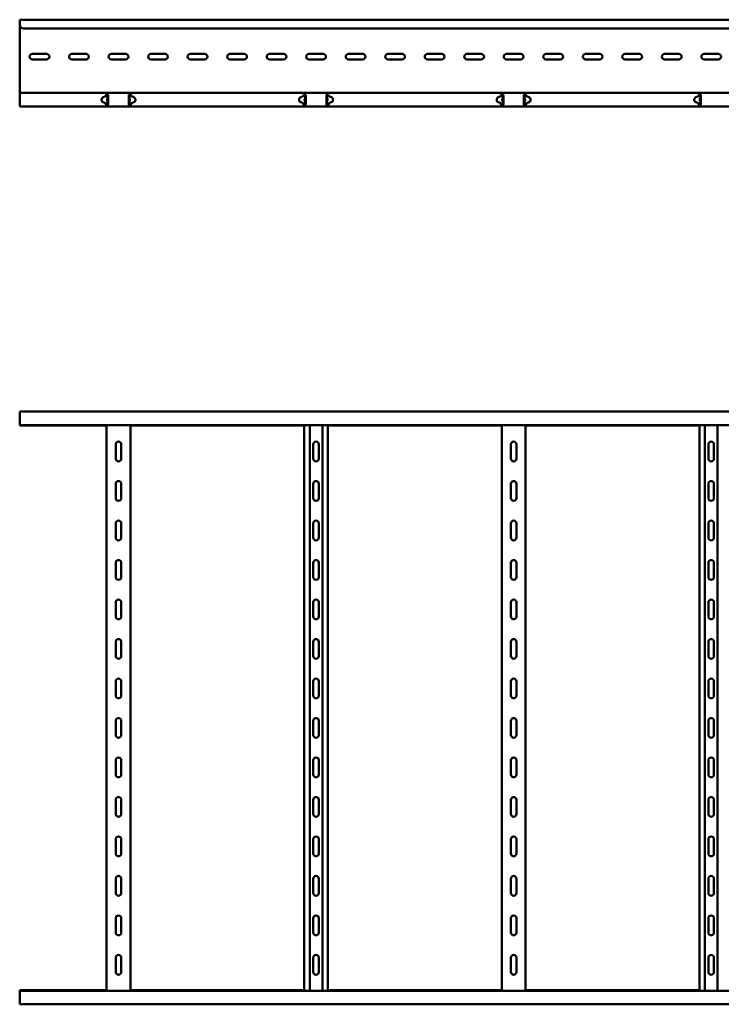
# Model space of a CAD drawing. Units: millimetres. Extents: x 196 to 4117, y 1064 to 2311.
# Drawn here: x 196 to 1084, y 1064 to 2311 of the extents above; entities that cross this region are included whole.
import ezdxf

# ---------------------------------------------------------------- set-up
doc = ezdxf.new("R2010")
doc.units = ezdxf.units.MM
doc.header["$LTSCALE"] = 10
doc.layers.add('Visible (ISO)', color=7, linetype='Continuous', lineweight=50)

msp = doc.modelspace()

# ---------------------------------------------------------------- linework, layer by layer
at = {"layer": 'Visible (ISO)'}
for p, q in [((196, 2310.9), (196, 2308.4)), ((3196, 2310.9), (196, 2310.9)), ((196, 2304.7), (196, 2308.4)), ((196, 2219.7), (196, 2304.7)), ((3191, 2299.7), (201, 2299.7)), ((212, 2267.6), (230, 2267.6)), ((230, 2260.6), (212, 2260.6)), ((262, 2267.6), (280, 2267.6)), ((280, 2260.6), (262, 2260.6)), ((312, 2267.6), (330, 2267.6)), ((330, 2260.6), (312, 2260.6)), ((362, 2267.6), (380, 2267.6)), ((380, 2260.6), (362, 2260.6)), ((412, 2267.6), (430, 2267.6)), ((430, 2260.6), (412, 2260.6)), ((462, 2267.6), (480, 2267.6)), ((480, 2260.6), (462, 2260.6)), ((512, 2267.6), (530, 2267.6)), ((530, 2260.6), (512, 2260.6)), ((562, 2267.6), (580, 2267.6)), ((580, 2260.6), (562, 2260.6)), ((612, 2267.6), (630, 2267.6)), ((630, 2260.6), (612, 2260.6)), ((662, 2267.6), (680, 2267.6)), ((680, 2260.6), (662, 2260.6)), ((712, 2267.6), (730, 2267.6)), ((730, 2260.6), (712, 2260.6)), ((762, 2267.6), (780, 2267.6)), ((780, 2260.6), (762, 2260.6)), ((812, 2267.6), (830, 2267.6)), ((830, 2260.6), (812, 2260.6)), ((862, 2267.6), (880, 2267.6)), ((880, 2260.6), (862, 2260.6)), ((912, 2267.6), (930, 2267.6)), ((930, 2260.6), (912, 2260.6)), ((962, 2267.6), (980, 2267.6)), ((980, 2260.6), (962, 2260.6)), ((1012, 2267.6), (1030, 2267.6)), ((1030, 2260.6), (1012, 2260.6)), ((1062, 2267.6), (1080, 2267.6)), ((1080, 2260.6), (1062, 2260.6)), ((196, 2218.4), (196, 2219.7)), ((196, 2218.4), (3196, 2218.4)), ((196, 2218.4), (196, 2214.2)), ((196, 2213.6), (196, 2214.2)), ((196, 2212.7), (196, 2213.6)), ((196, 2206.7), (196, 2212.7)), ((299.6, 2209.2), (299.6, 2210)), ((303.9, 2213.6), (301.6, 2212.8)), ((305, 2214.9), (305, 2214.5)), ((305, 2214.7), (305.2, 2214.7)), ((306, 2215.9), (307, 2215.9)), ((307.3, 2211.9), (307.3, 2214.7)), ((307.3, 2211.9), (307.3, 2207.3)), ((307.3, 2204.4), (307.3, 2207.3)), ((308, 2214.2), (308, 2214.9)), ((308, 2214.2), (308, 2213.6)), ((308, 2213.6), (308, 2212.7)), ((308, 2212.7), (308, 2206.7)), ((334, 2214.9), (334, 2214.2)), ((334, 2213.6), (334, 2214.2)), ((334, 2212.7), (334, 2213.6)), ((334, 2206.7), (334, 2212.7)), ((334.8, 2214.7), (334.8, 2211.9)), ((334.8, 2207.3), (334.8, 2211.9)), ((334.8, 2207.3), (334.8, 2204.4)), ((335, 2215.9), (336, 2215.9)), ((336.8, 2214.7), (337, 2214.7)), ((337, 2214.5), (337, 2214.9)), ((340.5, 2212.8), (338.1, 2213.6)), ((342.4, 2210), (342.4, 2209.2)), ((549.6, 2209.2), (549.6, 2210)), ((553.9, 2213.7), (551.6, 2212.8)), ((555, 2214.9), (555, 2214.6)), ((555, 2214.7), (555.2, 2214.7)), ((556, 2215.9), (557, 2215.9)), ((557.3, 2211.9), (557.3, 2214.7)), ((557.3, 2211.9), (557.3, 2207.3)), ((557.3, 2204.4), (557.3, 2207.3)), ((558, 2214.2), (558, 2214.9)), ((558, 2214.2), (558, 2213.6)), ((558, 2213.6), (558, 2212.7)), ((558, 2212.7), (558, 2206.7)), ((584, 2214.9), (584, 2214.2)), ((584, 2213.6), (584, 2214.2)), ((584, 2212.7), (584, 2213.6)), ((584, 2206.7), (584, 2212.7)), ((584.8, 2214.7), (584.8, 2211.9)), ((584.8, 2207.3), (584.8, 2211.9)), ((584.8, 2207.3), (584.8, 2204.4)), ((585, 2215.9), (586, 2215.9)), ((586.8, 2214.7), (587, 2214.7)), ((587, 2214.6), (587, 2214.9)), ((590.5, 2212.8), (588.1, 2213.7)), ((592.4, 2210), (592.4, 2209.2)), ((799.6, 2209.2), (799.6, 2210)), ((803.9, 2213.6), (801.6, 2212.8)), ((805, 2214.9), (805, 2214.5)), ((805, 2214.7), (805.2, 2214.7)), ((806, 2215.9), (807, 2215.9)), ((807.3, 2211.9), (807.3, 2214.7)), ((807.3, 2211.9), (807.3, 2207.3)), ((807.3, 2204.4), (807.3, 2207.3)), ((808, 2214.2), (808, 2214.9)), ((808, 2214.2), (808, 2213.6)), ((808, 2213.6), (808, 2212.7)), ((808, 2212.7), (808, 2206.7)), ((834, 2214.9), (834, 2214.2)), ((834, 2213.6), (834, 2214.2)), ((834, 2212.7), (834, 2213.6)), ((834, 2206.7), (834, 2212.7)), ((834.8, 2214.7), (834.8, 2211.9)), ((834.8, 2207.3), (834.8, 2211.9)), ((834.8, 2207.3), (834.8, 2204.4)), ((835, 2215.9), (836, 2215.9)), ((836.8, 2214.7), (837, 2214.7)), ((837, 2214.5), (837, 2214.9)), ((840.5, 2212.8), (838.1, 2213.6)), ((842.4, 2210), (842.4, 2209.2)), ((1049.6, 2209.2), (1049.6, 2210)), ((1053.9, 2213.7), (1051.6, 2212.8)), ((1055, 2214.9), (1055, 2214.6)), ((1055, 2214.7), (1055.2, 2214.7)), ((1056, 2215.9), (1057, 2215.9)), ((1057.3, 2211.9), (1057.3, 2214.7)), ((1057.3, 2211.9), (1057.3, 2207.3)), ((1057.3, 2204.4), (1057.3, 2207.3)), ((1058, 2214.2), (1058, 2214.9)), ((1058, 2214.2), (1058, 2213.6)), ((1058, 2213.6), (1058, 2212.7)), ((1058, 2212.7), (1058, 2206.7)), ((196, 2205.8), (196, 2206.7)), ((196, 2205.2), (196, 2205.8)), ((196, 2205.2), (196, 2200.9)), ((196, 2200.9), (3196, 2200.9)), ((301.6, 2206.4), (303.9, 2205.5)), ((305, 2204.6), (305, 2203.9)), ((305.2, 2204.4), (305, 2204.4)), ((307, 2202.9), (306, 2202.9)), ((308, 2206.7), (308, 2205.8)), ((308, 2205.8), (308, 2205.2)), ((308, 2203.9), (308, 2205.2)), ((334, 2205.8), (334, 2206.7)), ((334, 2205.2), (334, 2205.8)), ((334, 2205.2), (334, 2203.9)), ((336, 2202.9), (335, 2202.9)), ((337, 2204.4), (336.8, 2204.4)), ((337, 2203.9), (337, 2204.6)), ((338.1, 2205.5), (340.5, 2206.4)), ((551.6, 2206.4), (553.9, 2205.5)), ((555, 2204.6), (555, 2203.9)), ((555.2, 2204.4), (555, 2204.4)), ((557, 2202.9), (556, 2202.9)), ((558, 2206.7), (558, 2205.8)), ((558, 2205.8), (558, 2205.2)), ((558, 2203.9), (558, 2205.2)), ((584, 2205.8), (584, 2206.7)), ((584, 2205.2), (584, 2205.8)), ((584, 2205.2), (584, 2203.9)), ((586, 2202.9), (585, 2202.9)), ((587, 2204.4), (586.8, 2204.4)), ((587, 2203.9), (587, 2204.6)), ((588.1, 2205.5), (590.5, 2206.4)), ((801.6, 2206.4), (803.9, 2205.5)), ((805, 2204.6), (805, 2203.9)), ((805.2, 2204.4), (805, 2204.4)), ((807, 2202.9), (806, 2202.9)), ((808, 2206.7), (808, 2205.8)), ((808, 2205.8), (808, 2205.2)), ((808, 2203.9), (808, 2205.2)), ((834, 2205.8), (834, 2206.7)), ((834, 2205.2), (834, 2205.8)), ((834, 2205.2), (834, 2203.9)), ((836, 2202.9), (835, 2202.9)), ((837, 2204.4), (836.8, 2204.4)), ((837, 2203.9), (837, 2204.6)), ((838.1, 2205.5), (840.5, 2206.4)), ((1051.6, 2206.4), (1053.9, 2205.5)), ((1055, 2204.6), (1055, 2203.9)), ((1055.2, 2204.4), (1055, 2204.4)), ((1057, 2202.9), (1056, 2202.9)), ((1058, 2206.7), (1058, 2205.8)), ((1058, 2205.8), (1058, 2205.2)), ((1058, 2203.9), (1058, 2205.2)), ((196, 1814.7), (3196, 1814.7)), ((196, 1814.7), (196, 1812.2)), ((196, 1800.2), (196, 1812.2)), ((196, 1800.2), (196, 1797.7)), ((196, 1797.7), (3196, 1797.7)), ((196, 1796.9), (196, 1797.7)), ((303.8, 1796.9), (196, 1796.9)), ((306, 1797.7), (306, 1081.2)), ((336, 1797.7), (336, 1081.2)), ((553.8, 1796.9), (338.3, 1796.9)), ((556, 1797.7), (556, 1081.2)), ((563, 1797.7), (563, 1081.2)), ((579, 1081.2), (579, 1797.7)), ((586, 1797.7), (586, 1081.2)), ((803.8, 1796.9), (588.3, 1796.9)), ((806, 1797.7), (806, 1081.2)), ((836, 1797.7), (836, 1081.2)), ((1053.8, 1796.9), (838.3, 1796.9)), ((1056, 1797.7), (1056, 1081.2)), ((1063, 1797.7), (1063, 1081.2)), ((1079, 1081.2), (1079, 1797.7)), ((317.5, 1755.2), (317.5, 1773.2)), ((324.5, 1773.2), (324.5, 1755.2)), ((567.5, 1755.2), (567.5, 1773.2)), ((574.5, 1773.2), (574.5, 1755.2)), ((817.5, 1755.2), (817.5, 1773.2)), ((824.5, 1773.2), (824.5, 1755.2)), ((1067.5, 1755.2), (1067.5, 1773.2)), ((1074.5, 1773.2), (1074.5, 1755.2)), ((317.5, 1705.2), (317.5, 1723.2)), ((324.5, 1723.2), (324.5, 1705.2)), ((567.5, 1705.2), (567.5, 1723.2)), ((574.5, 1723.2), (574.5, 1705.2)), ((817.5, 1705.2), (817.5, 1723.2)), ((824.5, 1723.2), (824.5, 1705.2)), ((1067.5, 1705.2), (1067.5, 1723.2)), ((1074.5, 1723.2), (1074.5, 1705.2)), ((317.5, 1655.2), (317.5, 1673.2)), ((324.5, 1673.2), (324.5, 1655.2)), ((567.5, 1655.2), (567.5, 1673.2)), ((574.5, 1673.2), (574.5, 1655.2)), ((817.5, 1655.2), (817.5, 1673.2)), ((824.5, 1673.2), (824.5, 1655.2)), ((1067.5, 1655.2), (1067.5, 1673.2)), ((1074.5, 1673.2), (1074.5, 1655.2)), ((317.5, 1605.2), (317.5, 1623.2)), ((324.5, 1623.2), (324.5, 1605.2)), ((567.5, 1605.2), (567.5, 1623.2)), ((574.5, 1623.2), (574.5, 1605.2)), ((817.5, 1605.2), (817.5, 1623.2)), ((824.5, 1623.2), (824.5, 1605.2)), ((1067.5, 1605.2), (1067.5, 1623.2)), ((1074.5, 1623.2), (1074.5, 1605.2)), ((317.5, 1555.2), (317.5, 1573.2)), ((324.5, 1573.2), (324.5, 1555.2)), ((567.5, 1555.2), (567.5, 1573.2)), ((574.5, 1573.2), (574.5, 1555.2)), ((817.5, 1555.2), (817.5, 1573.2)), ((824.5, 1573.2), (824.5, 1555.2)), ((1067.5, 1555.2), (1067.5, 1573.2)), ((1074.5, 1573.2), (1074.5, 1555.2)), ((317.5, 1505.2), (317.5, 1523.2)), ((324.5, 1523.2), (324.5, 1505.2)), ((567.5, 1505.2), (567.5, 1523.2)), ((574.5, 1523.2), (574.5, 1505.2)), ((817.5, 1505.2), (817.5, 1523.2)), ((824.5, 1523.2), (824.5, 1505.2)), ((1067.5, 1505.2), (1067.5, 1523.2)), ((1074.5, 1523.2), (1074.5, 1505.2)), ((317.5, 1455.2), (317.5, 1473.2)), ((324.5, 1473.2), (324.5, 1455.2)), ((567.5, 1455.2), (567.5, 1473.2)), ((574.5, 1473.2), (574.5, 1455.2)), ((817.5, 1455.2), (817.5, 1473.2)), ((824.5, 1473.2), (824.5, 1455.2)), ((1067.5, 1455.2), (1067.5, 1473.2)), ((1074.5, 1473.2), (1074.5, 1455.2)), ((317.5, 1405.2), (317.5, 1423.2)), ((324.5, 1423.2), (324.5, 1405.2)), ((567.5, 1405.2), (567.5, 1423.2)), ((574.5, 1423.2), (574.5, 1405.2)), ((817.5, 1405.2), (817.5, 1423.2)), ((824.5, 1423.2), (824.5, 1405.2)), ((1067.5, 1405.2), (1067.5, 1423.2)), ((1074.5, 1423.2), (1074.5, 1405.2)), ((317.5, 1355.2), (317.5, 1373.2)), ((324.5, 1373.2), (324.5, 1355.2)), ((567.5, 1355.2), (567.5, 1373.2)), ((574.5, 1373.2), (574.5, 1355.2)), ((817.5, 1355.2), (817.5, 1373.2)), ((824.5, 1373.2), (824.5, 1355.2)), ((1067.5, 1355.2), (1067.5, 1373.2)), ((1074.5, 1373.2), (1074.5, 1355.2)), ((317.5, 1305.2), (317.5, 1323.2)), ((324.5, 1323.2), (324.5, 1305.2)), ((567.5, 1305.2), (567.5, 1323.2)), ((574.5, 1323.2), (574.5, 1305.2)), ((817.5, 1305.2), (817.5, 1323.2)), ((824.5, 1323.2), (824.5, 1305.2)), ((1067.5, 1305.2), (1067.5, 1323.2)), ((1074.5, 1323.2), (1074.5, 1305.2)), ((317.5, 1255.2), (317.5, 1273.2)), ((324.5, 1273.2), (324.5, 1255.2)), ((567.5, 1255.2), (567.5, 1273.2)), ((574.5, 1273.2), (574.5, 1255.2)), ((817.5, 1255.2), (817.5, 1273.2)), ((824.5, 1273.2), (824.5, 1255.2)), ((1067.5, 1255.2), (1067.5, 1273.2)), ((1074.5, 1273.2), (1074.5, 1255.2)), ((317.5, 1205.2), (317.5, 1223.2)), ((324.5, 1223.2), (324.5, 1205.2)), ((567.5, 1205.2), (567.5, 1223.2)), ((574.5, 1223.2), (574.5, 1205.2)), ((817.5, 1205.2), (817.5, 1223.2)), ((824.5, 1223.2), (824.5, 1205.2)), ((1067.5, 1205.2), (1067.5, 1223.2)), ((1074.5, 1223.2), (1074.5, 1205.2)), ((317.5, 1155.2), (317.5, 1173.2)), ((324.5, 1173.2), (324.5, 1155.2)), ((567.5, 1155.2), (567.5, 1173.2)), ((574.5, 1173.2), (574.5, 1155.2)), ((817.5, 1155.2), (817.5, 1173.2)), ((824.5, 1173.2), (824.5, 1155.2)), ((1067.5, 1155.2), (1067.5, 1173.2)), ((1074.5, 1173.2), (1074.5, 1155.2)), ((317.5, 1105.2), (317.5, 1123.2)), ((324.5, 1123.2), (324.5, 1105.2)), ((567.5, 1105.2), (567.5, 1123.2)), ((574.5, 1123.2), (574.5, 1105.2)), ((817.5, 1105.2), (817.5, 1123.2)), ((824.5, 1123.2), (824.5, 1105.2)), ((1067.5, 1105.2), (1067.5, 1123.2)), ((1074.5, 1123.2), (1074.5, 1105.2)), ((196, 1081.2), (196, 1082)), ((196, 1082), (303.8, 1082)), ((196, 1081.2), (196, 1078.7)), ((3196, 1081.2), (196, 1081.2)), ((196, 1066.7), (196, 1078.7)), ((338.3, 1082), (553.8, 1082)), ((588.3, 1082), (803.8, 1082)), ((838.3, 1082), (1053.8, 1082)), ((196, 1066.7), (196, 1064.2)), ((3196, 1064.2), (196, 1064.2))]:
    msp.add_line(p, q, dxfattribs=at)
for centre, radius, start, end in [((201, 2304.7), 5, 180, 270), ((212, 2264.1), 3.5, 90, 270), ((230, 2264.1), 3.5, 270, 90), ((262, 2264.1), 3.5, 90, 270), ((280, 2264.1), 3.5, 270, 90), ((312, 2264.1), 3.5, 90, 270), ((330, 2264.1), 3.5, 270, 90), ((362, 2264.1), 3.5, 90, 270), ((380, 2264.1), 3.5, 270, 90), ((412, 2264.1), 3.5, 90, 270), ((430, 2264.1), 3.5, 270, 90), ((462, 2264.1), 3.5, 90, 270), ((480, 2264.1), 3.5, 270, 90), ((512, 2264.1), 3.5, 90, 270), ((530, 2264.1), 3.5, 270, 90), ((562, 2264.1), 3.5, 90, 270), ((580, 2264.1), 3.5, 270, 90), ((612, 2264.1), 3.5, 90, 270), ((630, 2264.1), 3.5, 270, 90), ((662, 2264.1), 3.5, 90, 270), ((680, 2264.1), 3.5, 270, 90), ((712, 2264.1), 3.5, 90, 270), ((730, 2264.1), 3.5, 270, 90), ((762, 2264.1), 3.5, 90, 270), ((780, 2264.1), 3.5, 270, 90), ((812, 2264.1), 3.5, 90, 270), ((830, 2264.1), 3.5, 270, 90), ((862, 2264.1), 3.5, 90, 270), ((880, 2264.1), 3.5, 270, 90), ((912, 2264.1), 3.5, 90, 270), ((930, 2264.1), 3.5, 270, 90), ((962, 2264.1), 3.5, 90, 270), ((980, 2264.1), 3.5, 270, 90), ((1012, 2264.1), 3.5, 90, 270), ((1030, 2264.1), 3.5, 270, 90), ((1062, 2264.1), 3.5, 90, 270), ((1080, 2264.1), 3.5, 270, 90), ((302.6, 2210), 3, 110, 180), ((302.6, 2209.2), 3, 180, 250), ((303.2, 2215.5), 2, 290, 320.1988), ((308.3, 2214.7), 1, 119.6379, 180), ((333.8, 2214.7), 1, 0, 60.3621), ((338.8, 2215.5), 2, 219.8012, 250), ((339.4, 2210), 3, 0, 70), ((339.4, 2209.2), 3, 290, 0), ((552.6, 2210), 3, 110, 180), ((552.6, 2209.2), 3, 180, 250), ((553.2, 2215.5), 2, 290, 320.1988), ((558.3, 2214.7), 1, 119.9669, 180), ((583.8, 2214.7), 1, 0, 60.0331), ((588.8, 2215.5), 2, 219.8012, 250), ((589.4, 2210), 3, 0, 70), ((589.4, 2209.2), 3, 290, 0), ((802.6, 2210), 3, 110, 180), ((802.6, 2209.2), 3, 180, 250), ((803.2, 2215.5), 2, 290, 320.1988), ((808.3, 2214.7), 1, 119.6379, 180), ((833.8, 2214.7), 1, 0, 60.3621), ((838.8, 2215.5), 2, 219.8012, 250), ((839.4, 2210), 3, 0, 70), ((839.4, 2209.2), 3, 290, 0), ((1052.6, 2210), 3, 110, 180), ((1052.6, 2209.2), 3, 180, 250), ((1053.2, 2215.5), 2, 290, 320.1988), ((1058.3, 2214.7), 1, 119.9669, 180), ((303.2, 2203.6), 2, 39.8012, 70), ((308.3, 2204.4), 1, 180, 249.2743), ((333.8, 2204.4), 1, 290.7257, 0), ((338.8, 2203.6), 2, 110, 140.1988), ((553.2, 2203.6), 2, 39.8012, 70), ((558.3, 2204.4), 1, 180, 249.4911), ((583.8, 2204.4), 1, 290.5089, 0), ((588.8, 2203.6), 2, 110, 140.1988), ((803.2, 2203.6), 2, 39.8012, 70), ((808.3, 2204.4), 1, 180, 249.2743), ((833.8, 2204.4), 1, 290.7257, 0), ((838.8, 2203.6), 2, 110, 140.1988), ((1053.2, 2203.6), 2, 39.8012, 70), ((1058.3, 2204.4), 1, 180, 249.4911), ((321, 1773.2), 3.5, 0, 180), ((571, 1773.2), 3.5, 0, 180), ((821, 1773.2), 3.5, 0, 180), ((1071, 1773.2), 3.5, 0, 180), ((321, 1755.2), 3.5, 180, 0), ((571, 1755.2), 3.5, 180, 0), ((821, 1755.2), 3.5, 180, 0), ((1071, 1755.2), 3.5, 180, 0), ((321, 1723.2), 3.5, 0, 180), ((571, 1723.2), 3.5, 0, 180), ((821, 1723.2), 3.5, 0, 180), ((1071, 1723.2), 3.5, 0, 180), ((321, 1705.2), 3.5, 180, 0), ((571, 1705.2), 3.5, 180, 0), ((821, 1705.2), 3.5, 180, 0), ((1071, 1705.2), 3.5, 180, 0), ((321, 1673.2), 3.5, 0, 180), ((571, 1673.2), 3.5, 0, 180), ((821, 1673.2), 3.5, 0, 180), ((1071, 1673.2), 3.5, 0, 180), ((321, 1655.2), 3.5, 180, 0), ((571, 1655.2), 3.5, 180, 0), ((821, 1655.2), 3.5, 180, 0), ((1071, 1655.2), 3.5, 180, 0), ((321, 1623.2), 3.5, 0, 180), ((571, 1623.2), 3.5, 0, 180), ((821, 1623.2), 3.5, 0, 180), ((1071, 1623.2), 3.5, 0, 180), ((321, 1605.2), 3.5, 180, 0), ((571, 1605.2), 3.5, 180, 0), ((821, 1605.2), 3.5, 180, 0), ((1071, 1605.2), 3.5, 180, 0), ((321, 1573.2), 3.5, 0, 180), ((571, 1573.2), 3.5, 0, 180), ((821, 1573.2), 3.5, 0, 180), ((1071, 1573.2), 3.5, 0, 180), ((321, 1555.2), 3.5, 180, 0), ((571, 1555.2), 3.5, 180, 0), ((821, 1555.2), 3.5, 180, 0), ((1071, 1555.2), 3.5, 180, 0), ((321, 1523.2), 3.5, 0, 180), ((571, 1523.2), 3.5, 0, 180), ((821, 1523.2), 3.5, 0, 180), ((1071, 1523.2), 3.5, 0, 180), ((321, 1505.2), 3.5, 180, 0), ((571, 1505.2), 3.5, 180, 0), ((821, 1505.2), 3.5, 180, 0), ((1071, 1505.2), 3.5, 180, 0), ((321, 1473.2), 3.5, 0, 180), ((571, 1473.2), 3.5, 0, 180), ((821, 1473.2), 3.5, 0, 180), ((1071, 1473.2), 3.5, 0, 180), ((321, 1455.2), 3.5, 180, 0), ((571, 1455.2), 3.5, 180, 0), ((821, 1455.2), 3.5, 180, 0), ((1071, 1455.2), 3.5, 180, 0), ((321, 1423.2), 3.5, 0, 180), ((571, 1423.2), 3.5, 0, 180), ((821, 1423.2), 3.5, 0, 180), ((1071, 1423.2), 3.5, 0, 180), ((321, 1405.2), 3.5, 180, 0), ((571, 1405.2), 3.5, 180, 0), ((821, 1405.2), 3.5, 180, 0), ((1071, 1405.2), 3.5, 180, 0), ((321, 1373.2), 3.5, 0, 180), ((571, 1373.2), 3.5, 0, 180), ((821, 1373.2), 3.5, 0, 180), ((1071, 1373.2), 3.5, 0, 180), ((321, 1355.2), 3.5, 180, 0), ((571, 1355.2), 3.5, 180, 0), ((821, 1355.2), 3.5, 180, 0), ((1071, 1355.2), 3.5, 180, 0), ((321, 1323.2), 3.5, 0, 180), ((571, 1323.2), 3.5, 0, 180), ((821, 1323.2), 3.5, 0, 180), ((1071, 1323.2), 3.5, 0, 180), ((321, 1305.2), 3.5, 180, 0), ((571, 1305.2), 3.5, 180, 0), ((821, 1305.2), 3.5, 180, 0), ((1071, 1305.2), 3.5, 180, 0), ((321, 1273.2), 3.5, 0, 180), ((571, 1273.2), 3.5, 0, 180), ((821, 1273.2), 3.5, 0, 180), ((1071, 1273.2), 3.5, 0, 180), ((321, 1255.2), 3.5, 180, 0), ((571, 1255.2), 3.5, 180, 0), ((821, 1255.2), 3.5, 180, 0), ((1071, 1255.2), 3.5, 180, 0), ((321, 1223.2), 3.5, 0, 180), ((571, 1223.2), 3.5, 0, 180), ((821, 1223.2), 3.5, 0, 180), ((1071, 1223.2), 3.5, 0, 180), ((321, 1205.2), 3.5, 180, 0), ((571, 1205.2), 3.5, 180, 0), ((821, 1205.2), 3.5, 180, 0), ((1071, 1205.2), 3.5, 180, 0), ((321, 1173.2), 3.5, 0, 180), ((571, 1173.2), 3.5, 0, 180), ((821, 1173.2), 3.5, 0, 180), ((1071, 1173.2), 3.5, 0, 180), ((321, 1155.2), 3.5, 180, 0), ((571, 1155.2), 3.5, 180, 0), ((821, 1155.2), 3.5, 180, 0), ((1071, 1155.2), 3.5, 180, 0), ((321, 1123.2), 3.5, 0, 180), ((571, 1123.2), 3.5, 0, 180), ((821, 1123.2), 3.5, 0, 180), ((1071, 1123.2), 3.5, 0, 180), ((321, 1105.2), 3.5, 180, 0), ((571, 1105.2), 3.5, 180, 0), ((821, 1105.2), 3.5, 180, 0), ((1071, 1105.2), 3.5, 180, 0)]:
    msp.add_arc(centre, radius, start, end, dxfattribs=at)
for points in [[(305, 2214.5), (304.9, 2214.4), (304.8, 2214.3), (304.8, 2214.2)], [(305.2, 2214.7), (305.1, 2214.6), (305.1, 2214.6), (305, 2214.5)], [(337, 2214.5), (337, 2214.6), (336.9, 2214.6), (336.8, 2214.7)], [(337.3, 2214.2), (337.2, 2214.3), (337.1, 2214.4), (337, 2214.5)], [(555, 2214.5), (554.9, 2214.4), (554.8, 2214.3), (554.8, 2214.3)], [(555, 2214.8), (555.2, 2215.2), (555.4, 2215.6), (555.7, 2215.9)], [(555.2, 2214.7), (555.1, 2214.6), (555.1, 2214.6), (555, 2214.5)], [(587, 2214.8), (586.8, 2215.2), (586.6, 2215.6), (586.3, 2215.9)], [(587, 2214.5), (587, 2214.6), (586.9, 2214.6), (586.8, 2214.7)], [(587.3, 2214.3), (587.2, 2214.3), (587.1, 2214.4), (587, 2214.5)], [(805, 2214.5), (804.9, 2214.4), (804.8, 2214.3), (804.8, 2214.2)], [(805.2, 2214.7), (805.1, 2214.6), (805.1, 2214.6), (805, 2214.5)], [(837, 2214.5), (837, 2214.6), (836.9, 2214.6), (836.8, 2214.7)], [(837.3, 2214.2), (837.2, 2214.3), (837.1, 2214.4), (837, 2214.5)], [(1055, 2214.5), (1054.9, 2214.4), (1054.8, 2214.3), (1054.8, 2214.3)], [(1055, 2214.8), (1055.2, 2215.2), (1055.4, 2215.6), (1055.7, 2215.9)], [(1055.2, 2214.7), (1055.1, 2214.6), (1055.1, 2214.6), (1055, 2214.5)], [(304.8, 2204.9), (304.8, 2204.8), (304.9, 2204.7), (305, 2204.7)], [(305, 2204.7), (305.1, 2204.6), (305.1, 2204.5), (305.2, 2204.4)], [(305, 2204.4), (305.3, 2203.8), (305.5, 2203.3), (306, 2202.9)], [(337, 2204.4), (336.8, 2203.8), (336.5, 2203.3), (336, 2202.9)], [(336.8, 2204.4), (336.9, 2204.5), (337, 2204.6), (337, 2204.7)], [(337, 2204.7), (337.1, 2204.7), (337.2, 2204.8), (337.3, 2204.9)], [(554.8, 2204.9), (554.8, 2204.8), (554.9, 2204.8), (555, 2204.7)], [(555, 2204.7), (555.1, 2204.6), (555.1, 2204.5), (555.2, 2204.4)], [(586.8, 2204.4), (586.9, 2204.5), (587, 2204.6), (587, 2204.7)], [(587, 2204.7), (587.1, 2204.8), (587.2, 2204.8), (587.3, 2204.9)], [(804.8, 2204.9), (804.8, 2204.8), (804.9, 2204.7), (805, 2204.7)], [(805, 2204.7), (805.1, 2204.6), (805.1, 2204.5), (805.2, 2204.4)], [(805, 2204.4), (805.3, 2203.8), (805.5, 2203.3), (806, 2202.9)], [(837, 2204.4), (836.8, 2203.8), (836.5, 2203.3), (836, 2202.9)], [(836.8, 2204.4), (836.9, 2204.5), (837, 2204.6), (837, 2204.7)], [(837, 2204.7), (837.1, 2204.7), (837.2, 2204.8), (837.3, 2204.9)], [(1054.8, 2204.9), (1054.8, 2204.8), (1054.9, 2204.8), (1055, 2204.7)], [(1055, 2204.7), (1055.1, 2204.6), (1055.1, 2204.5), (1055.2, 2204.4)]]:
    msp.add_open_spline(points, degree=3, dxfattribs=at)
for points, knots in [([(305, 2214.9), (305, 2215.1), (305, 2215.2), (305.1, 2215.4), (305.2, 2215.5), (305.4, 2215.7), (305.5, 2215.8), (305.7, 2215.9), (305.9, 2215.9), (306, 2215.9)], [-0.153513, -0.153513, -0.153513, -0.153513, -0.1144658, -0.1144658, -0.0754187, -0.0754187, -0.0377093, -0.0377093, 0, 0, 0, 0]), ([(305.7, 2215.9), (305.5, 2215.6), (305.3, 2215.4), (305.1, 2215.1), (305.1, 2215), (305.1, 2214.9), (305, 2214.8)], [1.0212385, 1.0212385, 1.0212385, 1.0212385, 1.4224365, 1.4224365, 1.4224365, 1.5419351, 1.5419351, 1.5419351, 1.5419351]), ([(305.2, 2214.7), (305.9, 2215), (306.6, 2215.3), (307.2, 2215.5), (307.4, 2215.6), (307.6, 2215.6), (307.7, 2215.6)], [0, 0, 0, 0, 0.943867, 0.943867, 0.943867, 1.189391, 1.189391, 1.189391, 1.189391]), ([(307.3, 2207.3), (307.3, 2207.5), (306.9, 2207.9), (306.7, 2208.4), (306.5, 2208.9), (306.4, 2209.5), (306.5, 2210.1), (306.6, 2210.6), (307, 2211.2), (307.1, 2211.5), (307.2, 2211.7), (307.3, 2211.8), (307.3, 2211.9)], [0.411517, 0.411517, 0.411517, 0.411517, 1.082199, 1.082199, 1.082199, 1.770388, 1.770388, 1.770388, 2.479201, 2.479201, 2.479201, 2.730076, 2.730076, 2.730076, 2.730076]), ([(307, 2215.9), (307.1, 2215.9), (307.3, 2215.9), (307.5, 2215.8), (307.6, 2215.7), (307.8, 2215.5), (307.9, 2215.4), (308, 2215.2), (308, 2215.1), (308, 2214.9)], [0, 0, 0, 0, 0.0377093, 0.0377093, 0.0754187, 0.0754187, 0.1144658, 0.1144658, 0.153513, 0.153513, 0.153513, 0.153513]), ([(334, 2214.9), (334, 2215.1), (334, 2215.2), (334.1, 2215.4), (334.2, 2215.5), (334.4, 2215.7), (334.5, 2215.8), (334.7, 2215.9), (334.9, 2215.9), (335, 2215.9)], [-0.153513, -0.153513, -0.153513, -0.153513, -0.1144658, -0.1144658, -0.0754187, -0.0754187, -0.0377093, -0.0377093, 0, 0, 0, 0]), ([(336.8, 2214.7), (336.1, 2215), (335.4, 2215.3), (334.8, 2215.5), (334.6, 2215.6), (334.5, 2215.6), (334.3, 2215.6)], [0, 0, 0, 0, 0.943867, 0.943867, 0.943867, 1.189391, 1.189391, 1.189391, 1.189391]), ([(334.8, 2211.9), (334.8, 2211.6), (335.1, 2211.2), (335.3, 2210.7), (335.5, 2210.2), (335.6, 2209.6), (335.5, 2209.1), (335.4, 2208.5), (335.1, 2208), (334.9, 2207.6), (334.8, 2207.5), (334.8, 2207.4), (334.8, 2207.3)], [0.411517, 0.411517, 0.411517, 0.411517, 1.082199, 1.082199, 1.082199, 1.770388, 1.770388, 1.770388, 2.479201, 2.479201, 2.479201, 2.730076, 2.730076, 2.730076, 2.730076]), ([(336, 2215.9), (336.1, 2215.9), (336.3, 2215.9), (336.5, 2215.8), (336.6, 2215.7), (336.8, 2215.5), (336.9, 2215.4), (337, 2215.2), (337, 2215.1), (337, 2214.9)], [0, 0, 0, 0, 0.0377093, 0.0377093, 0.0754187, 0.0754187, 0.1144658, 0.1144658, 0.153513, 0.153513, 0.153513, 0.153513]), ([(336.3, 2215.9), (336.5, 2215.6), (336.7, 2215.4), (336.9, 2215.1), (336.9, 2215), (337, 2214.9), (337, 2214.8)], [1.0212385, 1.0212385, 1.0212385, 1.0212385, 1.4224365, 1.4224365, 1.4224365, 1.5419351, 1.5419351, 1.5419351, 1.5419351]), ([(555, 2214.9), (555, 2215.1), (555, 2215.2), (555.1, 2215.4), (555.2, 2215.5), (555.4, 2215.7), (555.5, 2215.8), (555.7, 2215.9), (555.9, 2215.9), (556, 2215.9)], [-0.153513, -0.153513, -0.153513, -0.153513, -0.1144658, -0.1144658, -0.0754187, -0.0754187, -0.0377093, -0.0377093, 0, 0, 0, 0]), ([(557.7, 2215.7), (557.4, 2215.6), (557.1, 2215.5), (556.8, 2215.4), (556.3, 2215.2), (555.7, 2215), (555.2, 2214.7)], [0.444761, 0.444761, 0.444761, 0.444761, 0.889408, 0.889408, 0.889408, 1.658063, 1.658063, 1.658063, 1.658063]), ([(557.3, 2207.3), (557.3, 2207.5), (556.9, 2207.9), (556.7, 2208.4), (556.5, 2208.9), (556.4, 2209.5), (556.5, 2210.1), (556.6, 2210.7), (557, 2211.2), (557.1, 2211.6), (557.2, 2211.7), (557.3, 2211.8), (557.3, 2211.9)], [0.411517, 0.411517, 0.411517, 0.411517, 1.082199, 1.082199, 1.082199, 1.770388, 1.770388, 1.770388, 2.479201, 2.479201, 2.479201, 2.730076, 2.730076, 2.730076, 2.730076]), ([(557, 2215.9), (557.1, 2215.9), (557.3, 2215.9), (557.5, 2215.8), (557.6, 2215.7), (557.8, 2215.5), (557.9, 2215.4), (558, 2215.2), (558, 2215.1), (558, 2214.9)], [0, 0, 0, 0, 0.0377093, 0.0377093, 0.0754187, 0.0754187, 0.1144658, 0.1144658, 0.153513, 0.153513, 0.153513, 0.153513]), ([(584, 2214.9), (584, 2215.1), (584, 2215.2), (584.1, 2215.4), (584.2, 2215.5), (584.4, 2215.7), (584.5, 2215.8), (584.7, 2215.9), (584.9, 2215.9), (585, 2215.9)], [-0.153513, -0.153513, -0.153513, -0.153513, -0.1144658, -0.1144658, -0.0754187, -0.0754187, -0.0377093, -0.0377093, 0, 0, 0, 0]), ([(584.3, 2215.7), (584.6, 2215.6), (584.9, 2215.5), (585.2, 2215.4), (585.8, 2215.2), (586.3, 2215), (586.8, 2214.7)], [0.444761, 0.444761, 0.444761, 0.444761, 0.889408, 0.889408, 0.889408, 1.658063, 1.658063, 1.658063, 1.658063]), ([(584.8, 2211.9), (584.8, 2211.6), (585.1, 2211.2), (585.3, 2210.8), (585.5, 2210.2), (585.6, 2209.6), (585.5, 2209.1), (585.4, 2208.5), (585.1, 2208), (584.9, 2207.6), (584.8, 2207.5), (584.8, 2207.4), (584.8, 2207.3)], [0.411517, 0.411517, 0.411517, 0.411517, 1.082199, 1.082199, 1.082199, 1.770388, 1.770388, 1.770388, 2.479201, 2.479201, 2.479201, 2.730076, 2.730076, 2.730076, 2.730076]), ([(586, 2215.9), (586.1, 2215.9), (586.3, 2215.9), (586.5, 2215.8), (586.6, 2215.7), (586.8, 2215.5), (586.9, 2215.4), (587, 2215.2), (587, 2215.1), (587, 2214.9)], [0, 0, 0, 0, 0.0377093, 0.0377093, 0.0754187, 0.0754187, 0.1144658, 0.1144658, 0.153513, 0.153513, 0.153513, 0.153513]), ([(805, 2214.9), (805, 2215.1), (805, 2215.2), (805.1, 2215.4), (805.2, 2215.5), (805.4, 2215.7), (805.5, 2215.8), (805.7, 2215.9), (805.9, 2215.9), (806, 2215.9)], [-0.153513, -0.153513, -0.153513, -0.153513, -0.1144658, -0.1144658, -0.0754187, -0.0754187, -0.0377093, -0.0377093, 0, 0, 0, 0]), ([(805.7, 2215.9), (805.5, 2215.6), (805.3, 2215.4), (805.1, 2215.1), (805.1, 2215), (805.1, 2214.9), (805, 2214.8)], [1.0212385, 1.0212385, 1.0212385, 1.0212385, 1.4224365, 1.4224365, 1.4224365, 1.5419351, 1.5419351, 1.5419351, 1.5419351]), ([(805.2, 2214.7), (805.9, 2215), (806.6, 2215.3), (807.2, 2215.5), (807.4, 2215.6), (807.6, 2215.6), (807.7, 2215.6)], [0, 0, 0, 0, 0.943867, 0.943867, 0.943867, 1.189391, 1.189391, 1.189391, 1.189391]), ([(807.3, 2207.3), (807.3, 2207.5), (806.9, 2207.9), (806.7, 2208.4), (806.5, 2208.9), (806.4, 2209.5), (806.5, 2210.1), (806.6, 2210.6), (807, 2211.2), (807.1, 2211.5), (807.2, 2211.7), (807.3, 2211.8), (807.3, 2211.9)], [0.411517, 0.411517, 0.411517, 0.411517, 1.082199, 1.082199, 1.082199, 1.770388, 1.770388, 1.770388, 2.479201, 2.479201, 2.479201, 2.730076, 2.730076, 2.730076, 2.730076]), ([(807, 2215.9), (807.1, 2215.9), (807.3, 2215.9), (807.5, 2215.8), (807.6, 2215.7), (807.8, 2215.5), (807.9, 2215.4), (808, 2215.2), (808, 2215.1), (808, 2214.9)], [0, 0, 0, 0, 0.0377093, 0.0377093, 0.0754187, 0.0754187, 0.1144658, 0.1144658, 0.153513, 0.153513, 0.153513, 0.153513]), ([(834, 2214.9), (834, 2215.1), (834, 2215.2), (834.1, 2215.4), (834.2, 2215.5), (834.4, 2215.7), (834.5, 2215.8), (834.7, 2215.9), (834.9, 2215.9), (835, 2215.9)], [-0.153513, -0.153513, -0.153513, -0.153513, -0.1144658, -0.1144658, -0.0754187, -0.0754187, -0.0377093, -0.0377093, 0, 0, 0, 0]), ([(836.8, 2214.7), (836.1, 2215), (835.4, 2215.3), (834.8, 2215.5), (834.6, 2215.6), (834.5, 2215.6), (834.3, 2215.6)], [0, 0, 0, 0, 0.943867, 0.943867, 0.943867, 1.189391, 1.189391, 1.189391, 1.189391]), ([(834.8, 2211.9), (834.8, 2211.6), (835.1, 2211.2), (835.3, 2210.7), (835.5, 2210.2), (835.6, 2209.6), (835.5, 2209.1), (835.4, 2208.5), (835.1, 2208), (834.9, 2207.6), (834.8, 2207.5), (834.8, 2207.4), (834.8, 2207.3)], [0.411517, 0.411517, 0.411517, 0.411517, 1.082199, 1.082199, 1.082199, 1.770388, 1.770388, 1.770388, 2.479201, 2.479201, 2.479201, 2.730076, 2.730076, 2.730076, 2.730076]), ([(836, 2215.9), (836.1, 2215.9), (836.3, 2215.9), (836.5, 2215.8), (836.6, 2215.7), (836.8, 2215.5), (836.9, 2215.4), (837, 2215.2), (837, 2215.1), (837, 2214.9)], [0, 0, 0, 0, 0.0377093, 0.0377093, 0.0754187, 0.0754187, 0.1144658, 0.1144658, 0.153513, 0.153513, 0.153513, 0.153513]), ([(836.3, 2215.9), (836.5, 2215.6), (836.7, 2215.4), (836.9, 2215.1), (836.9, 2215), (837, 2214.9), (837, 2214.8)], [1.0212385, 1.0212385, 1.0212385, 1.0212385, 1.4224365, 1.4224365, 1.4224365, 1.5419351, 1.5419351, 1.5419351, 1.5419351]), ([(1055, 2214.9), (1055, 2215.1), (1055, 2215.2), (1055.1, 2215.4), (1055.2, 2215.5), (1055.4, 2215.7), (1055.5, 2215.8), (1055.7, 2215.9), (1055.9, 2215.9), (1056, 2215.9)], [-0.153513, -0.153513, -0.153513, -0.153513, -0.1144658, -0.1144658, -0.0754187, -0.0754187, -0.0377093, -0.0377093, 0, 0, 0, 0]), ([(1057.7, 2215.7), (1057.4, 2215.6), (1057.1, 2215.5), (1056.8, 2215.4), (1056.3, 2215.2), (1055.7, 2215), (1055.2, 2214.7)], [0.444761, 0.444761, 0.444761, 0.444761, 0.889408, 0.889408, 0.889408, 1.658063, 1.658063, 1.658063, 1.658063]), ([(1057.3, 2207.3), (1057.3, 2207.5), (1056.9, 2207.9), (1056.7, 2208.4), (1056.5, 2208.9), (1056.4, 2209.5), (1056.5, 2210.1), (1056.6, 2210.7), (1057, 2211.2), (1057.1, 2211.6), (1057.2, 2211.7), (1057.3, 2211.8), (1057.3, 2211.9)], [0.411517, 0.411517, 0.411517, 0.411517, 1.082199, 1.082199, 1.082199, 1.770388, 1.770388, 1.770388, 2.479201, 2.479201, 2.479201, 2.730076, 2.730076, 2.730076, 2.730076]), ([(1057, 2215.9), (1057.1, 2215.9), (1057.3, 2215.9), (1057.5, 2215.8), (1057.6, 2215.7), (1057.8, 2215.5), (1057.9, 2215.4), (1058, 2215.2), (1058, 2215.1), (1058, 2214.9)], [0, 0, 0, 0, 0.0377093, 0.0377093, 0.0754187, 0.0754187, 0.1144658, 0.1144658, 0.153513, 0.153513, 0.153513, 0.153513]), ([(306, 2202.9), (305.9, 2202.9), (305.7, 2203), (305.5, 2203.1), (305.4, 2203.1), (305.2, 2203.3), (305.1, 2203.4), (305, 2203.7), (305, 2203.8), (305, 2203.9)], [0.3091747, 0.3091747, 0.3091747, 0.3091747, 0.3471232, 0.3471232, 0.3850717, 0.3850717, 0.4227954, 0.4227954, 0.4605191, 0.4605191, 0.4605191, 0.4605191]), ([(307.9, 2203.5), (307.6, 2203.5), (307.2, 2203.6), (306.8, 2203.7), (306.3, 2203.9), (305.7, 2204.2), (305.2, 2204.4)], [0.333893, 0.333893, 0.333893, 0.333893, 0.889408, 0.889408, 0.889408, 1.658063, 1.658063, 1.658063, 1.658063]), ([(308, 2203.9), (308, 2203.8), (308, 2203.7), (307.9, 2203.4), (307.8, 2203.3), (307.6, 2203.1), (307.5, 2203.1), (307.3, 2203), (307.1, 2202.9), (307, 2202.9)], [0.1578302, 0.1578302, 0.1578302, 0.1578302, 0.1955539, 0.1955539, 0.2332776, 0.2332776, 0.2712261, 0.2712261, 0.3091747, 0.3091747, 0.3091747, 0.3091747]), ([(335, 2202.9), (334.9, 2202.9), (334.7, 2203), (334.5, 2203.1), (334.4, 2203.1), (334.2, 2203.3), (334.1, 2203.4), (334, 2203.7), (334, 2203.8), (334, 2203.9)], [0.3091747, 0.3091747, 0.3091747, 0.3091747, 0.3471232, 0.3471232, 0.3850717, 0.3850717, 0.4227954, 0.4227954, 0.4605191, 0.4605191, 0.4605191, 0.4605191]), ([(334.1, 2203.5), (334.4, 2203.5), (334.8, 2203.6), (335.2, 2203.7), (335.8, 2203.9), (336.3, 2204.2), (336.8, 2204.4)], [0.333893, 0.333893, 0.333893, 0.333893, 0.889408, 0.889408, 0.889408, 1.658063, 1.658063, 1.658063, 1.658063]), ([(337, 2203.9), (337, 2203.8), (337, 2203.7), (336.9, 2203.4), (336.8, 2203.3), (336.6, 2203.1), (336.5, 2203.1), (336.3, 2203), (336.1, 2202.9), (336, 2202.9)], [0.1578302, 0.1578302, 0.1578302, 0.1578302, 0.1955539, 0.1955539, 0.2332776, 0.2332776, 0.2712261, 0.2712261, 0.3091747, 0.3091747, 0.3091747, 0.3091747]), ([(556.1, 2202.9), (555.7, 2203.3), (555.4, 2203.7), (555.1, 2204.1), (555.1, 2204.2), (555.1, 2204.3), (555, 2204.4)], [0.8410687, 0.8410687, 0.8410687, 0.8410687, 1.4224365, 1.4224365, 1.4224365, 1.5419351, 1.5419351, 1.5419351, 1.5419351]), ([(556, 2202.9), (555.9, 2202.9), (555.7, 2203), (555.5, 2203.1), (555.4, 2203.1), (555.2, 2203.3), (555.1, 2203.4), (555, 2203.7), (555, 2203.8), (555, 2203.9)], [0.3091747, 0.3091747, 0.3091747, 0.3091747, 0.3471232, 0.3471232, 0.3850717, 0.3850717, 0.4227954, 0.4227954, 0.4605191, 0.4605191, 0.4605191, 0.4605191]), ([(555.2, 2204.4), (555.9, 2204.1), (556.6, 2203.8), (557.2, 2203.6), (557.5, 2203.6), (557.7, 2203.5), (557.9, 2203.5)], [0, 0, 0, 0, 0.943867, 0.943867, 0.943867, 1.298083, 1.298083, 1.298083, 1.298083]), ([(558, 2203.9), (558, 2203.8), (558, 2203.7), (557.9, 2203.4), (557.8, 2203.3), (557.6, 2203.1), (557.5, 2203.1), (557.3, 2203), (557.1, 2202.9), (557, 2202.9)], [0.1578302, 0.1578302, 0.1578302, 0.1578302, 0.1955539, 0.1955539, 0.2332776, 0.2332776, 0.2712261, 0.2712261, 0.3091747, 0.3091747, 0.3091747, 0.3091747]), ([(585, 2202.9), (584.9, 2202.9), (584.7, 2203), (584.5, 2203.1), (584.4, 2203.1), (584.2, 2203.3), (584.1, 2203.4), (584, 2203.7), (584, 2203.8), (584, 2203.9)], [0.3091747, 0.3091747, 0.3091747, 0.3091747, 0.3471232, 0.3471232, 0.3850717, 0.3850717, 0.4227954, 0.4227954, 0.4605191, 0.4605191, 0.4605191, 0.4605191]), ([(586.8, 2204.4), (586.1, 2204.1), (585.4, 2203.8), (584.8, 2203.6), (584.5, 2203.6), (584.3, 2203.5), (584.1, 2203.5)], [0, 0, 0, 0, 0.943867, 0.943867, 0.943867, 1.298083, 1.298083, 1.298083, 1.298083]), ([(585.9, 2202.9), (586.3, 2203.3), (586.6, 2203.7), (586.9, 2204.1), (586.9, 2204.2), (587, 2204.3), (587, 2204.4)], [0.8410687, 0.8410687, 0.8410687, 0.8410687, 1.4224365, 1.4224365, 1.4224365, 1.5419351, 1.5419351, 1.5419351, 1.5419351]), ([(587, 2203.9), (587, 2203.8), (587, 2203.7), (586.9, 2203.4), (586.8, 2203.3), (586.6, 2203.1), (586.5, 2203.1), (586.3, 2203), (586.1, 2202.9), (586, 2202.9)], [0.1578302, 0.1578302, 0.1578302, 0.1578302, 0.1955539, 0.1955539, 0.2332776, 0.2332776, 0.2712261, 0.2712261, 0.3091747, 0.3091747, 0.3091747, 0.3091747]), ([(806, 2202.9), (805.9, 2202.9), (805.7, 2203), (805.5, 2203.1), (805.4, 2203.1), (805.2, 2203.3), (805.1, 2203.4), (805, 2203.7), (805, 2203.8), (805, 2203.9)], [0.3091747, 0.3091747, 0.3091747, 0.3091747, 0.3471232, 0.3471232, 0.3850717, 0.3850717, 0.4227954, 0.4227954, 0.4605191, 0.4605191, 0.4605191, 0.4605191]), ([(807.9, 2203.5), (807.6, 2203.5), (807.2, 2203.6), (806.8, 2203.7), (806.3, 2203.9), (805.7, 2204.2), (805.2, 2204.4)], [0.333893, 0.333893, 0.333893, 0.333893, 0.889408, 0.889408, 0.889408, 1.658063, 1.658063, 1.658063, 1.658063]), ([(808, 2203.9), (808, 2203.8), (808, 2203.7), (807.9, 2203.4), (807.8, 2203.3), (807.6, 2203.1), (807.5, 2203.1), (807.3, 2203), (807.1, 2202.9), (807, 2202.9)], [0.1578302, 0.1578302, 0.1578302, 0.1578302, 0.1955539, 0.1955539, 0.2332776, 0.2332776, 0.2712261, 0.2712261, 0.3091747, 0.3091747, 0.3091747, 0.3091747]), ([(835, 2202.9), (834.9, 2202.9), (834.7, 2203), (834.5, 2203.1), (834.4, 2203.1), (834.2, 2203.3), (834.1, 2203.4), (834, 2203.7), (834, 2203.8), (834, 2203.9)], [0.3091747, 0.3091747, 0.3091747, 0.3091747, 0.3471232, 0.3471232, 0.3850717, 0.3850717, 0.4227954, 0.4227954, 0.4605191, 0.4605191, 0.4605191, 0.4605191]), ([(834.1, 2203.5), (834.4, 2203.5), (834.8, 2203.6), (835.2, 2203.7), (835.8, 2203.9), (836.3, 2204.2), (836.8, 2204.4)], [0.333893, 0.333893, 0.333893, 0.333893, 0.889408, 0.889408, 0.889408, 1.658063, 1.658063, 1.658063, 1.658063]), ([(837, 2203.9), (837, 2203.8), (837, 2203.7), (836.9, 2203.4), (836.8, 2203.3), (836.6, 2203.1), (836.5, 2203.1), (836.3, 2203), (836.1, 2202.9), (836, 2202.9)], [0.1578302, 0.1578302, 0.1578302, 0.1578302, 0.1955539, 0.1955539, 0.2332776, 0.2332776, 0.2712261, 0.2712261, 0.3091747, 0.3091747, 0.3091747, 0.3091747]), ([(1056.1, 2202.9), (1055.7, 2203.3), (1055.4, 2203.7), (1055.1, 2204.1), (1055.1, 2204.2), (1055.1, 2204.3), (1055, 2204.4)], [0.8410687, 0.8410687, 0.8410687, 0.8410687, 1.4224365, 1.4224365, 1.4224365, 1.5419351, 1.5419351, 1.5419351, 1.5419351]), ([(1056, 2202.9), (1055.9, 2202.9), (1055.7, 2203), (1055.5, 2203.1), (1055.4, 2203.1), (1055.2, 2203.3), (1055.1, 2203.4), (1055, 2203.7), (1055, 2203.8), (1055, 2203.9)], [0.3091747, 0.3091747, 0.3091747, 0.3091747, 0.3471232, 0.3471232, 0.3850717, 0.3850717, 0.4227954, 0.4227954, 0.4605191, 0.4605191, 0.4605191, 0.4605191]), ([(1055.2, 2204.4), (1055.9, 2204.1), (1056.6, 2203.8), (1057.2, 2203.6), (1057.5, 2203.6), (1057.7, 2203.5), (1057.9, 2203.5)], [0, 0, 0, 0, 0.943867, 0.943867, 0.943867, 1.298083, 1.298083, 1.298083, 1.298083]), ([(1058, 2203.9), (1058, 2203.8), (1058, 2203.7), (1057.9, 2203.4), (1057.8, 2203.3), (1057.6, 2203.1), (1057.5, 2203.1), (1057.3, 2203), (1057.1, 2202.9), (1057, 2202.9)], [0.1578302, 0.1578302, 0.1578302, 0.1578302, 0.1955539, 0.1955539, 0.2332776, 0.2332776, 0.2712261, 0.2712261, 0.3091747, 0.3091747, 0.3091747, 0.3091747]), ([(303.8, 1796.9), (303.9, 1796.9), (304, 1797), (304.2, 1797.1), (304.3, 1797.3), (304.5, 1797.5), (304.6, 1797.6), (304.6, 1797.7)], [0.1465875, 0.1465875, 0.1465875, 0.1465875, 0.2292501, 0.2292501, 0.3301368, 0.3301368, 0.3707092, 0.3707092, 0.3707092, 0.3707092]), ([(337.4, 1797.7), (337.5, 1797.6), (337.5, 1797.5), (337.8, 1797.2), (337.9, 1797), (338.1, 1796.9), (338.2, 1796.9), (338.3, 1796.9)], [0.0603563, 0.0603563, 0.0603563, 0.0603563, 0.1146509, 0.1146509, 0.2292501, 0.2292501, 0.2845265, 0.2845265, 0.2845265, 0.2845265]), ([(553.8, 1796.9), (553.9, 1796.9), (554, 1797), (554.2, 1797.1), (554.3, 1797.3), (554.5, 1797.5), (554.6, 1797.6), (554.6, 1797.7)], [0.1465875, 0.1465875, 0.1465875, 0.1465875, 0.2292501, 0.2292501, 0.3301368, 0.3301368, 0.3707092, 0.3707092, 0.3707092, 0.3707092]), ([(587.4, 1797.7), (587.5, 1797.6), (587.5, 1797.5), (587.8, 1797.2), (587.9, 1797), (588.1, 1796.9), (588.2, 1796.9), (588.3, 1796.9)], [0.0603563, 0.0603563, 0.0603563, 0.0603563, 0.1146509, 0.1146509, 0.2292501, 0.2292501, 0.2845265, 0.2845265, 0.2845265, 0.2845265]), ([(803.8, 1796.9), (803.9, 1796.9), (804, 1797), (804.2, 1797.1), (804.3, 1797.3), (804.5, 1797.5), (804.6, 1797.6), (804.6, 1797.7)], [0.1465875, 0.1465875, 0.1465875, 0.1465875, 0.2292501, 0.2292501, 0.3301368, 0.3301368, 0.3707092, 0.3707092, 0.3707092, 0.3707092]), ([(837.4, 1797.7), (837.5, 1797.6), (837.5, 1797.5), (837.8, 1797.2), (837.9, 1797), (838.1, 1796.9), (838.2, 1796.9), (838.3, 1796.9)], [0.0603563, 0.0603563, 0.0603563, 0.0603563, 0.1146509, 0.1146509, 0.2292501, 0.2292501, 0.2845265, 0.2845265, 0.2845265, 0.2845265]), ([(1053.8, 1796.9), (1053.9, 1796.9), (1054, 1797), (1054.2, 1797.1), (1054.3, 1797.3), (1054.5, 1797.5), (1054.6, 1797.6), (1054.6, 1797.7)], [0.1465875, 0.1465875, 0.1465875, 0.1465875, 0.2292501, 0.2292501, 0.3301368, 0.3301368, 0.3707092, 0.3707092, 0.3707092, 0.3707092]), ([(304.6, 1081.2), (304.5, 1081.3), (304.5, 1081.5), (304.3, 1081.8), (304.1, 1081.9), (303.9, 1082), (303.8, 1082), (303.8, 1082)], [0.0603563, 0.0603563, 0.0603563, 0.0603563, 0.1146509, 0.1146509, 0.2292501, 0.2292501, 0.2845265, 0.2845265, 0.2845265, 0.2845265]), ([(338.3, 1082), (338.2, 1082), (338, 1082), (337.8, 1081.8), (337.7, 1081.7), (337.5, 1081.4), (337.5, 1081.3), (337.4, 1081.2)], [0.1465875, 0.1465875, 0.1465875, 0.1465875, 0.2292501, 0.2292501, 0.3301368, 0.3301368, 0.3707092, 0.3707092, 0.3707092, 0.3707092]), ([(554.6, 1081.2), (554.5, 1081.3), (554.5, 1081.5), (554.3, 1081.8), (554.1, 1081.9), (553.9, 1082), (553.8, 1082), (553.8, 1082)], [0.0603563, 0.0603563, 0.0603563, 0.0603563, 0.1146509, 0.1146509, 0.2292501, 0.2292501, 0.2845265, 0.2845265, 0.2845265, 0.2845265]), ([(588.3, 1082), (588.2, 1082), (588, 1082), (587.8, 1081.8), (587.7, 1081.7), (587.5, 1081.4), (587.5, 1081.3), (587.4, 1081.2)], [0.1465875, 0.1465875, 0.1465875, 0.1465875, 0.2292501, 0.2292501, 0.3301368, 0.3301368, 0.3707092, 0.3707092, 0.3707092, 0.3707092]), ([(804.6, 1081.2), (804.5, 1081.3), (804.5, 1081.5), (804.3, 1081.8), (804.1, 1081.9), (803.9, 1082), (803.8, 1082), (803.8, 1082)], [0.0603563, 0.0603563, 0.0603563, 0.0603563, 0.1146509, 0.1146509, 0.2292501, 0.2292501, 0.2845265, 0.2845265, 0.2845265, 0.2845265]), ([(838.3, 1082), (838.2, 1082), (838, 1082), (837.8, 1081.8), (837.7, 1081.7), (837.5, 1081.4), (837.5, 1081.3), (837.4, 1081.2)], [0.1465875, 0.1465875, 0.1465875, 0.1465875, 0.2292501, 0.2292501, 0.3301368, 0.3301368, 0.3707092, 0.3707092, 0.3707092, 0.3707092]), ([(1054.6, 1081.2), (1054.5, 1081.3), (1054.5, 1081.5), (1054.3, 1081.8), (1054.1, 1081.9), (1053.9, 1082), (1053.8, 1082), (1053.8, 1082)], [0.0603563, 0.0603563, 0.0603563, 0.0603563, 0.1146509, 0.1146509, 0.2292501, 0.2292501, 0.2845265, 0.2845265, 0.2845265, 0.2845265])]:
    msp.add_open_spline(points, degree=3, knots=knots, dxfattribs=at)

doc.saveas('drawing.dxf')
